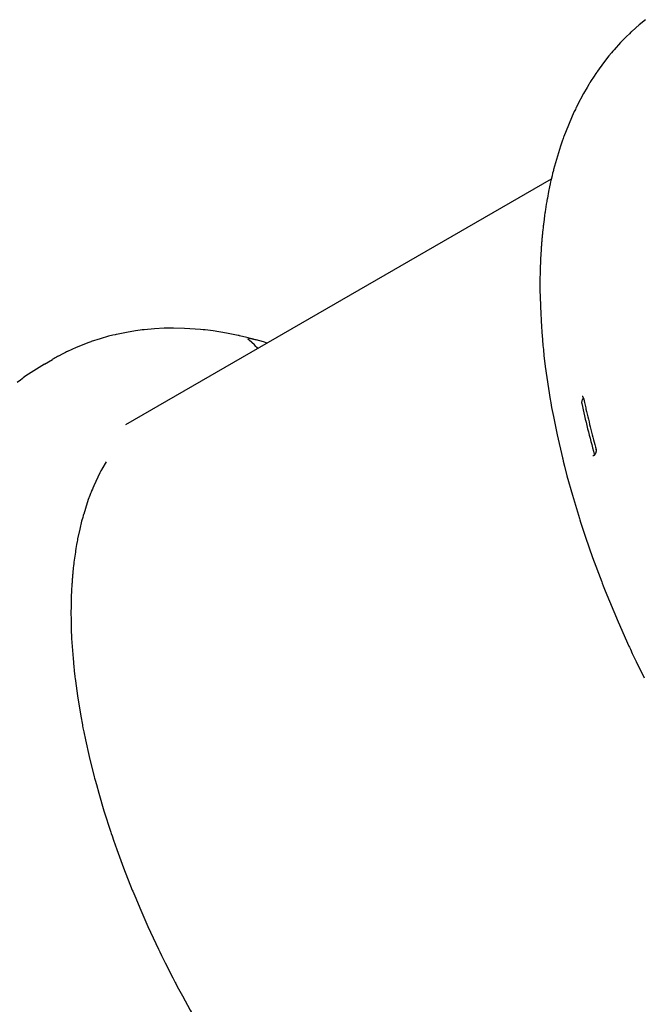
# Model space of a CAD drawing. Units: millimetres. Extents: x -8378 to 11260, y -18024 to 1763.
# Drawn here: x -4256 to -3796, y -12123 to -11394 of the extents above; entities that cross this region are included whole.
import ezdxf

# ---------------------------------------------------------------- set-up
doc = ezdxf.new("R2010")
doc.units = ezdxf.units.MM
doc.linetypes.add('K5LT_BASIC', pattern=[0])
doc.layers.add('Системный слой', color=7, linetype='Continuous')

# ---------------------------------------------------------------- blocks, each defined once
blk = doc.blocks.new('U4940')
at = {"layer": 'Системный слой', "linetype": 'K5LT_BASIC'}
for p, q in [((-4177.51, -11625.62), (-4184.74, -11627.1)), ((-4170.79, -11624.51), (-4177.51, -11625.62)), ((-4167.41, -11624.05), (-4170.79, -11624.51)), ((-4165.72, -11623.84), (-4167.41, -11624.05)), ((-4164.87, -11623.74), (-4165.72, -11623.84)), ((-4164.45, -11623.7), (-4164.87, -11623.74)), ((-4156.67, -11623), (-4164.45, -11623.7)), ((-4149.44, -11622.63), (-4156.67, -11623)), ((-4145.81, -11622.54), (-4149.44, -11622.63)), ((-4143.99, -11622.53), (-4145.81, -11622.54)), ((-4143.08, -11622.52), (-4143.99, -11622.53)), ((-4142.62, -11622.52), (-4143.08, -11622.52)), ((-4134.49, -11622.69), (-4142.62, -11622.52)), ((-4126.65, -11623.15), (-4134.49, -11622.69)), ((-4122.72, -11623.49), (-4126.65, -11623.15)), ((-4120.76, -11623.69), (-4122.72, -11623.49)), ((-4119.77, -11623.79), (-4120.76, -11623.69)), ((-4119.28, -11623.84), (-4119.77, -11623.79)), ((-4113.35, -11624.58), (-4119.28, -11623.84)), ((-4103.43, -11626.15), (-4113.35, -11624.58)), ((-4098.46, -11627.1), (-4103.43, -11626.15)), ((-4206.1, -11633.4), (-4209, -11634.5)), ((-4204.64, -11632.87), (-4206.1, -11633.4)), ((-4203.91, -11632.61), (-4204.64, -11632.87)), ((-4203.54, -11632.49), (-4203.91, -11632.61)), ((-4196.83, -11630.3), (-4203.54, -11632.49)), ((-4190.62, -11628.54), (-4196.83, -11630.3)), ((-4187.49, -11627.75), (-4190.62, -11628.54)), ((-4185.92, -11627.37), (-4187.49, -11627.75)), ((-4185.13, -11627.19), (-4185.92, -11627.37)), ((-4184.74, -11627.1), (-4185.13, -11627.19)), ((-4095.97, -11627.61), (-4098.46, -11627.1)), ((-4094.73, -11627.88), (-4095.97, -11627.61)), ((-4094.11, -11628.01), (-4094.73, -11627.88)), ((-4093.8, -11628.08), (-4094.11, -11628.01)), ((-4088.29, -11629.39), (-4093.8, -11628.08)), ((-4078.69, -11631.97), (-4081.43, -11631.21)), ((-4075.95, -11632.73), (-4078.69, -11631.97)), ((-4073.21, -11633.49), (-4075.95, -11632.73)), ((-4222.68, -11640.52), (-4224.6, -11641.48)), ((-4221.71, -11640.04), (-4222.68, -11640.52)), ((-4221.23, -11639.81), (-4221.71, -11640.04)), ((-4220.99, -11639.69), (-4221.23, -11639.81)), ((-4214.74, -11636.85), (-4220.99, -11639.69)), ((-4209, -11634.5), (-4214.74, -11636.85)), ((-4232.11, -11645.56), (-4232.13, -11645.57)), ((-4232.1, -11645.56), (-4232.11, -11645.56)), ((-4231.84, -11645.41), (-4232.1, -11645.56)), ((-4231.52, -11645.22), (-4231.84, -11645.41)), ((-4231.36, -11645.13), (-4231.52, -11645.22)), ((-4231.28, -11645.09), (-4231.36, -11645.13)), ((-4231.24, -11645.06), (-4231.28, -11645.09)), ((-4231.22, -11645.05), (-4231.24, -11645.06)), ((-4230.88, -11644.86), (-4231.22, -11645.05)), ((-4230.59, -11644.7), (-4230.88, -11644.86)), ((-4230.44, -11644.61), (-4230.59, -11644.7)), ((-4230.37, -11644.57), (-4230.44, -11644.61)), ((-4230.33, -11644.55), (-4230.37, -11644.57)), ((-4229.22, -11643.93), (-4230.33, -11644.55)), ((-4228.45, -11643.51), (-4229.22, -11643.93)), ((-4228.07, -11643.31), (-4228.45, -11643.51)), ((-4227.88, -11643.2), (-4228.07, -11643.31)), ((-4227.78, -11643.15), (-4227.88, -11643.2)), ((-4224.6, -11641.48), (-4227.78, -11643.15))]:
    blk.add_line(p, q, dxfattribs=at)
blk = doc.blocks.new('U4941')
at = {"layer": 'Системный слой', "linetype": 'K5LT_BASIC'}
for p, q in [((-4087.34, -11630.74), (-4087.36, -11630.72)), ((-4087.36, -11630.72), (-4087.36, -11630.72)), ((-4087.36, -11630.72), (-4087.36, -11630.72)), ((-4087.36, -11630.72), (-4087.36, -11630.72)), ((-4087.36, -11630.72), (-4087.35, -11630.72)), ((-4087.35, -11630.72), (-4087.35, -11630.73)), ((-4087.35, -11630.73), (-4087.32, -11630.76)), ((-4087.32, -11630.75), (-4087.34, -11630.74)), ((-4087.31, -11630.77), (-4087.32, -11630.75)), ((-4087.32, -11630.76), (-4087.24, -11630.85)), ((-4087.29, -11630.78), (-4087.31, -11630.77)), ((-4087.28, -11630.79), (-4087.29, -11630.78)), ((-4087.27, -11630.8), (-4087.28, -11630.79)), ((-4087.26, -11630.81), (-4087.27, -11630.8)), ((-4087.22, -11630.84), (-4087.26, -11630.81)), ((-4087.24, -11630.85), (-4087.24, -11630.85)), ((-4087.24, -11630.85), (-4087.23, -11630.86)), ((-4087.23, -11630.86), (-4087.22, -11630.87)), ((-4087.19, -11630.88), (-4087.22, -11630.84)), ((-4087.22, -11630.87), (-4087.21, -11630.88)), ((-4087.21, -11630.88), (-4087.21, -11630.89)), ((-4087.21, -11630.89), (-4087.21, -11630.89)), ((-4087.21, -11630.89), (-4087.2, -11630.89)), ((-4087.2, -11630.89), (-4087.2, -11630.89)), ((-4087.2, -11630.89), (-4087.2, -11630.89)), ((-4087.2, -11630.89), (-4087.2, -11630.9)), ((-4087.2, -11630.9), (-4087.19, -11630.9)), ((-4087.15, -11630.91), (-4087.19, -11630.88)), ((-4087.19, -11630.9), (-4087.19, -11630.91)), ((-4087.19, -11630.91), (-4087.18, -11630.92)), ((-4087.18, -11630.92), (-4087.17, -11630.93)), ((-4087.13, -11630.93), (-4087.15, -11630.91)), ((-4087.12, -11630.94), (-4087.13, -11630.93)), ((-4087.11, -11630.94), (-4087.12, -11630.94)), ((-4086.97, -11631.07), (-4087.11, -11630.94)), ((-4087.11, -11630.94), (-4087.11, -11630.94)), ((-4086.62, -11631.37), (-4086.97, -11631.07)), ((-4084.68, -11633.11), (-4086.62, -11631.37)), ((-4082.77, -11634.93), (-4084.68, -11633.11)), ((-4081.69, -11636), (-4082.77, -11634.93)), ((-4081.12, -11636.57), (-4081.69, -11636)), ((-4080.83, -11636.86), (-4081.12, -11636.57)), ((-4080.69, -11637.01), (-4080.83, -11636.86)), ((-4080.62, -11637.08), (-4080.69, -11637.01)), ((-4080.55, -11637.16), (-4080.62, -11637.08)), ((-4080.5, -11637.21), (-4080.55, -11637.16)), ((-4080.47, -11637.24), (-4080.5, -11637.21)), ((-4080.44, -11637.26), (-4080.47, -11637.24)), ((-4080.41, -11637.29), (-4080.44, -11637.26)), ((-4080.39, -11637.32), (-4080.41, -11637.29)), ((-4080.37, -11637.33), (-4080.39, -11637.32)), ((-4080.37, -11637.34), (-4080.37, -11637.33)), ((-4080.36, -11637.35), (-4080.37, -11637.34)), ((-4080.34, -11637.36), (-4080.36, -11637.35)), ((-4080.33, -11637.38), (-4080.34, -11637.36)), ((-4080.32, -11637.38), (-4080.33, -11637.38)), ((-4080.31, -11637.4), (-4080.32, -11637.38)), ((-4080.3, -11637.41), (-4080.31, -11637.4)), ((-4080.28, -11637.43), (-4080.3, -11637.41)), ((-4080.25, -11637.46), (-4080.28, -11637.43)), ((-4080.19, -11637.52), (-4080.25, -11637.46))]:
    blk.add_line(p, q, dxfattribs=at)
blk = doc.blocks.new('U4943')
at = {"layer": 'Системный слой', "linetype": 'K5LT_BASIC'}
for p, q in [((-4196.32, -11728.15), (-4197.12, -11729.66)), ((-4195.92, -11727.4), (-4196.32, -11728.15)), ((-4195.71, -11727.03), (-4195.92, -11727.4)), ((-4195.61, -11726.84), (-4195.71, -11727.03)), ((-4192.4, -11721.32), (-4195.61, -11726.84)), ((-4198.67, -11732.73), (-4201.61, -11739.09)), ((-4197.12, -11729.66), (-4198.67, -11732.73)), ((-4203.24, -11742.96), (-4203.41, -11743.38)), ((-4202.66, -11741.55), (-4203.24, -11742.96)), ((-4202.37, -11740.85), (-4202.66, -11741.55)), ((-4202.22, -11740.5), (-4202.37, -11740.85)), ((-4202.15, -11740.33), (-4202.22, -11740.5)), ((-4201.61, -11739.09), (-4202.15, -11740.33)), ((-4205.68, -11749.38), (-4207.84, -11755.81)), ((-4204.53, -11746.26), (-4205.68, -11749.38)), ((-4203.94, -11744.72), (-4204.53, -11746.26)), ((-4203.63, -11743.95), (-4203.94, -11744.72)), ((-4203.48, -11743.57), (-4203.63, -11743.95)), ((-4203.41, -11743.38), (-4203.48, -11743.57)), ((-4207.84, -11755.81), (-4209.11, -11760)), ((-4209.82, -11762.5), (-4210.6, -11765.39)), ((-4209.42, -11761.07), (-4209.82, -11762.5)), ((-4209.21, -11760.35), (-4209.42, -11761.07)), ((-4209.11, -11760), (-4209.21, -11760.35)), ((-4212.04, -11771.29), (-4213.57, -11778.48)), ((-4210.6, -11765.39), (-4212.04, -11771.29)), ((-4213.72, -11779.28), (-4213.93, -11780.35)), ((-4213.62, -11778.74), (-4213.72, -11779.28)), ((-4213.57, -11778.48), (-4213.62, -11778.74)), ((-4214.94, -11786.15), (-4215.05, -11786.85)), ((-4214.88, -11785.8), (-4214.94, -11786.15)), ((-4214.85, -11785.62), (-4214.88, -11785.8)), ((-4214.32, -11782.5), (-4214.85, -11785.62)), ((-4213.93, -11780.35), (-4214.32, -11782.5)), ((-4215.69, -11791.1), (-4216.3, -11795.74)), ((-4215.27, -11788.26), (-4215.69, -11791.1)), ((-4215.05, -11786.85), (-4215.27, -11788.26)), ((-4216.91, -11801.1), (-4217.03, -11802.31)), ((-4216.85, -11800.49), (-4216.91, -11801.1)), ((-4216.81, -11800.19), (-4216.85, -11800.49)), ((-4216.8, -11800.04), (-4216.81, -11800.19)), ((-4216.79, -11799.96), (-4216.8, -11800.04)), ((-4216.57, -11797.98), (-4216.79, -11799.96)), ((-4216.43, -11796.78), (-4216.57, -11797.98)), ((-4216.36, -11796.19), (-4216.43, -11796.78)), ((-4216.32, -11795.89), (-4216.36, -11796.19)), ((-4216.3, -11795.74), (-4216.32, -11795.89)), ((-4217.55, -11808.16), (-4217.62, -11809.08)), ((-4217.51, -11807.7), (-4217.55, -11808.16)), ((-4217.5, -11807.47), (-4217.51, -11807.7)), ((-4217.49, -11807.35), (-4217.5, -11807.47)), ((-4217.48, -11807.29), (-4217.49, -11807.35)), ((-4217.41, -11806.47), (-4217.48, -11807.22)), ((-4217.48, -11807.22), (-4217.48, -11807.29)), ((-4217.38, -11806.1), (-4217.41, -11806.47)), ((-4217.37, -11805.92), (-4217.38, -11806.1)), ((-4217.36, -11805.82), (-4217.37, -11805.92)), ((-4217.35, -11805.76), (-4217.36, -11805.82)), ((-4217.34, -11805.61), (-4217.35, -11805.76)), ((-4217.31, -11805.28), (-4217.34, -11805.61)), ((-4217.3, -11805.12), (-4217.31, -11805.28)), ((-4217.29, -11805.04), (-4217.3, -11805.12)), ((-4217.28, -11804.97), (-4217.29, -11805.04)), ((-4217.27, -11804.79), (-4217.28, -11804.97)), ((-4217.25, -11804.62), (-4217.27, -11804.79)), ((-4217.24, -11804.54), (-4217.25, -11804.62)), ((-4217.23, -11804.38), (-4217.24, -11804.47)), ((-4217.24, -11804.47), (-4217.24, -11804.54)), ((-4217.2, -11804.04), (-4217.23, -11804.38)), ((-4217.18, -11803.87), (-4217.2, -11804.04)), ((-4217.17, -11803.78), (-4217.18, -11803.87)), ((-4217.13, -11803.35), (-4217.17, -11803.72)), ((-4217.17, -11803.72), (-4217.17, -11803.78)), ((-4217.11, -11803.13), (-4217.13, -11803.35)), ((-4217.1, -11803.02), (-4217.11, -11803.13)), ((-4217.03, -11802.31), (-4217.1, -11802.96)), ((-4217.1, -11802.96), (-4217.1, -11803.02)), ((-4217.89, -11812.99), (-4218.05, -11815.83)), ((-4217.8, -11811.58), (-4217.89, -11812.99)), ((-4217.75, -11810.88), (-4217.8, -11811.58)), ((-4217.73, -11810.52), (-4217.75, -11810.88)), ((-4217.71, -11810.35), (-4217.73, -11810.52)), ((-4217.62, -11809.08), (-4217.71, -11810.26)), ((-4217.71, -11810.26), (-4217.71, -11810.35)), ((-4218.25, -11820.08), (-4218.39, -11824.5)), ((-4218.15, -11817.88), (-4218.25, -11820.08)), ((-4218.1, -11816.79), (-4218.15, -11817.88)), ((-4218.07, -11816.24), (-4218.1, -11816.79)), ((-4218.06, -11815.97), (-4218.07, -11816.24)), ((-4218.05, -11815.83), (-4218.06, -11815.97)), ((-4218.48, -11828.92), (-4218.5, -11832.59)), ((-4218.45, -11827.1), (-4218.48, -11828.92)), ((-4218.43, -11826.19), (-4218.45, -11827.1)), ((-4218.42, -11825.73), (-4218.43, -11826.19)), ((-4218.39, -11824.5), (-4218.42, -11825.51)), ((-4218.42, -11825.51), (-4218.42, -11825.73)), ((-4218.5, -11832.59), (-4218.47, -11838.48)), ((-4218.47, -11838.48), (-4218.46, -11838.91)), ((-4218.46, -11838.91), (-4218.44, -11839.79)), ((-4218.44, -11839.79), (-4218.41, -11841.55)), ((-4218.41, -11841.55), (-4218.31, -11845.08)), ((-4218.31, -11845.08), (-4218.01, -11852.22)), ((-4218.01, -11852.22), (-4217, -11866.79)), ((-4217, -11866.79), (-4216.75, -11869.59)), ((-4216.75, -11869.59), (-4216.71, -11870.02)), ((-4216.71, -11870.02), (-4216.63, -11870.88)), ((-4216.63, -11870.88), (-4216.46, -11872.6)), ((-4216.46, -11872.6), (-4216.1, -11876.06)), ((-4216.1, -11876.06), (-4215.63, -11880.24)), ((-4215.63, -11880.24), (-4215.57, -11880.7)), ((-4215.57, -11880.7), (-4215.46, -11881.61)), ((-4215.46, -11881.61), (-4215.24, -11883.44)), ((-4215.24, -11883.44), (-4214.77, -11887.12)), ((-4214.77, -11887.12), (-4213.72, -11894.54)), ((-4213.72, -11894.54), (-4211.25, -11909.58)), ((-4211.25, -11909.58), (-4210.08, -11915.88)), ((-4210.08, -11915.88), (-4209.94, -11916.63)), ((-4209.94, -11916.63), (-4209.65, -11918.13)), ((-4209.65, -11918.13), (-4209.05, -11921.13)), ((-4209.05, -11921.13), (-4207.79, -11927.16)), ((-4207.79, -11927.16), (-4205.05, -11939.33)), ((-4205.05, -11939.33), (-4201.24, -11954.56)), ((-4201.24, -11954.56), (-4201.02, -11955.37)), ((-4201.02, -11955.37), (-4200.6, -11956.97)), ((-4200.6, -11956.97), (-4199.72, -11960.18)), ((-4199.72, -11960.18), (-4197.92, -11966.63)), ((-4197.92, -11966.63), (-4194.07, -11979.58)), ((-4194.07, -11979.58), (-4188.96, -11995.47)), ((-4188.96, -11995.47), (-4188.68, -11996.31)), ((-4188.68, -11996.31), (-4188.11, -11997.99)), ((-4188.11, -11997.99), (-4186.96, -12001.37)), ((-4186.96, -12001.37), (-4184.59, -12008.12)), ((-4184.59, -12008.12), (-4179.61, -12021.66)), ((-4179.61, -12021.66), (-4173.11, -12038.2)), ((-4173.11, -12038.2), (-4172.76, -12039.07)), ((-4172.76, -12039.07), (-4172.04, -12040.81)), ((-4172.04, -12040.81), (-4170.6, -12044.3)), ((-4170.6, -12044.3), (-4167.65, -12051.28)), ((-4167.65, -12051.28), (-4161.52, -12065.21)), ((-4161.52, -12065.21), (-4153.77, -12081.85)), ((-4153.77, -12081.85), (-4153.44, -12082.53)), ((-4153.44, -12082.53), (-4152.78, -12083.91)), ((-4152.78, -12083.91), (-4151.44, -12086.66)), ((-4151.44, -12086.66), (-4148.73, -12092.15)), ((-4148.73, -12092.15), (-4143.18, -12103.1)), ((-4143.18, -12103.1), (-4141.34, -12106.64)), ((-4141.34, -12106.64), (-4141, -12107.3)), ((-4141, -12107.3), (-4140.3, -12108.63)), ((-4140.3, -12108.63), (-4138.89, -12111.29)), ((-4138.89, -12111.29), (-4136.05, -12116.6)), ((-4136.05, -12116.6), (-4130.24, -12127.16)), ((-4130.24, -12127.16), (-4118.33, -12147.74)), ((-4118.33, -12147.74), (-4117.82, -12148.59)), ((-4117.82, -12148.59), (-4116.8, -12150.28)), ((-4116.8, -12150.28), (-4114.75, -12153.66)), ((-4114.75, -12153.66), (-4110.6, -12160.39)), ((-4110.6, -12160.39), (-4102.12, -12173.71)), ((-4102.12, -12173.71), (-4090.75, -12190.72)), ((-4090.75, -12190.72), (-4090.18, -12191.55)), ((-4090.18, -12191.55), (-4089.03, -12193.21)), ((-4089.03, -12193.21), (-4086.73, -12196.52)), ((-4086.73, -12196.52), (-4082.08, -12203.08)), ((-4082.08, -12203.08), (-4072.63, -12216.01)), ((-4072.63, -12216.01), (-4061.94, -12229.99)), ((-4061.94, -12229.99), (-4061.57, -12230.45)), ((-4061.57, -12230.45), (-4060.84, -12231.38)), ((-4060.84, -12231.38), (-4059.38, -12233.23)), ((-4059.38, -12233.23), (-4056.45, -12236.91)), ((-4056.45, -12236.91), (-4055.53, -12238.05)), ((-4055.53, -12238.05), (-4055.17, -12238.49)), ((-4055.17, -12238.49), (-4054.45, -12239.38)), ((-4054.45, -12239.38), (-4053.01, -12241.15)), ((-4053.01, -12241.15), (-4050.13, -12244.67)), ((-4050.13, -12244.67), (-4044.31, -12251.63)), ((-4044.31, -12251.63), (-4032.53, -12265.19)), ((-4032.53, -12265.19), (-4025.54, -12272.91)), ((-4025.54, -12272.91), (-4024.93, -12273.57)), ((-4024.93, -12273.57), (-4023.71, -12274.89)), ((-4023.71, -12274.89), (-4021.27, -12277.5)), ((-4021.27, -12277.5), (-4016.38, -12282.67)), ((-4016.38, -12282.67), (-4006.52, -12292.74)), ((-4006.52, -12292.74), (-3995.28, -12303.68)), ((-3995.28, -12303.68), (-3994.68, -12304.25)), ((-3994.68, -12304.25), (-3993.47, -12305.39)), ((-3993.47, -12305.39), (-3991.04, -12307.66)), ((-3991.04, -12307.66), (-3986.19, -12312.12)), ((-3986.19, -12312.12), (-3976.44, -12320.77)), ((-3976.44, -12320.77), (-3965.56, -12329.94)), ((-3965.56, -12329.94), (-3964.97, -12330.43)), ((-3964.97, -12330.43), (-3963.78, -12331.39)), ((-3963.78, -12331.39), (-3961.41, -12333.3)), ((-3961.41, -12333.3), (-3956.67, -12337.06)), ((-3956.67, -12337.06), (-3947.19, -12344.29)), ((-3947.19, -12344.29), (-3936.53, -12351.95)), ((-3936.53, -12351.95), (-3935.96, -12352.35)), ((-3935.96, -12352.35), (-3934.83, -12353.13)), ((-3934.83, -12353.13), (-3932.56, -12354.68)), ((-3932.56, -12354.68), (-3928.02, -12357.72)), ((-3928.02, -12357.72), (-3918.97, -12363.52)), ((-3918.97, -12363.52), (-3909.2, -12369.39)), ((-3909.2, -12369.39), (-3908.67, -12369.69)), ((-3908.67, -12369.69), (-3907.6, -12370.31)), ((-3907.6, -12370.31), (-3905.47, -12371.51)), ((-3905.47, -12371.51), (-3901.23, -12373.86)), ((-3901.23, -12373.86), (-3892.79, -12378.29)), ((-3892.79, -12378.29), (-3883.68, -12382.7)), ((-3883.68, -12382.7), (-3883.21, -12382.92)), ((-3883.21, -12382.92), (-3882.28, -12383.34)), ((-3882.28, -12383.34), (-3880.43, -12384.18)), ((-3880.43, -12384.18), (-3876.73, -12385.81)), ((-3876.73, -12385.81), (-3869.38, -12388.84)), ((-3869.38, -12388.84), (-3863.13, -12391.22))]:
    blk.add_line(p, q, dxfattribs=at)
blk = doc.blocks.new('U4945')
at = {"layer": 'Системный слой', "linetype": 'K5LT_BASIC'}
for p, q in [((-4238.13, -11649.04), (-4251.82, -11657.86)), ((-4255.93, -11660.9), (-4258.31, -11662.75)), ((-4254.73, -11659.99), (-4255.93, -11660.9)), ((-4254.13, -11659.54), (-4254.73, -11659.99)), ((-4253.82, -11659.32), (-4254.13, -11659.54)), ((-4251.82, -11657.86), (-4253.82, -11659.32))]:
    blk.add_line(p, q, dxfattribs=at)
blk = doc.blocks.new('U6380')
at = {"layer": 'Системный слой', "linetype": 'K5LT_BASIC'}
for p, q in [((-3840.57, -11676.84), (-3840.6, -11677.18)), ((-3840.6, -11677.18), (-3840.6, -11677.19)), ((-3840.6, -11677.19), (-3840.6, -11677.23)), ((-3840.6, -11677.23), (-3840.6, -11677.29)), ((-3840.6, -11677.29), (-3840.6, -11677.43)), ((-3840.51, -11676.49), (-3840.57, -11676.84)), ((-3840.47, -11676.32), (-3840.51, -11676.49)), ((-3840.44, -11676.23), (-3840.47, -11676.32)), ((-3840.43, -11676.19), (-3840.44, -11676.23)), ((-3840.42, -11676.17), (-3840.43, -11676.19)), ((-3840.29, -11675.78), (-3840.42, -11676.17)), ((-3840.14, -11675.44), (-3840.29, -11675.78)), ((-3840.05, -11675.27), (-3840.14, -11675.44)), ((-3840.01, -11675.19), (-3840.05, -11675.27)), ((-3839.98, -11675.16), (-3840.01, -11675.19)), ((-3839.97, -11675.14), (-3839.98, -11675.16)), ((-3839.78, -11674.85), (-3839.97, -11675.14)), ((-3839.53, -11674.56), (-3839.78, -11674.85)), ((-3839.4, -11674.43), (-3839.53, -11674.56)), ((-3839.33, -11674.37), (-3839.4, -11674.43)), ((-3839.3, -11674.34), (-3839.33, -11674.37)), ((-3839.28, -11674.33), (-3839.3, -11674.34)), ((-3839.27, -11674.32), (-3839.28, -11674.33)), ((-3839.2, -11674.26), (-3839.27, -11674.32)), ((-3840.6, -11677.43), (-3840.59, -11677.69)), ((-3840.59, -11677.69), (-3840.58, -11677.79)), ((-3840.58, -11677.79), (-3840.58, -11677.79)), ((-3840.58, -11677.79), (-3840.58, -11677.81)), ((-3840.58, -11677.81), (-3840.58, -11677.84)), ((-3840.58, -11677.84), (-3840.57, -11677.91)), ((-3840.57, -11677.91), (-3840.55, -11678)), ((-3840.55, -11678), (-3840.55, -11678.01)), ((-3840.55, -11678.01), (-3840.55, -11678.02)), ((-3840.55, -11678.02), (-3840.55, -11678.03)), ((-3840.55, -11678.03), (-3840.54, -11678.06)), ((-3840.54, -11678.06), (-3840.53, -11678.12)), ((-3840.53, -11678.12), (-3840.53, -11678.13)), ((-3840.53, -11678.13), (-3840.53, -11678.13)), ((-3840.53, -11678.13), (-3840.53, -11678.13)), ((-3840.53, -11678.13), (-3840.53, -11678.14)), ((-3840.53, -11678.14), (-3840.53, -11678.16)), ((-3840.53, -11678.16), (-3840.52, -11678.16))]:
    blk.add_line(p, q, dxfattribs=at)
blk = doc.blocks.new('U6381')
at = {"layer": 'Системный слой', "linetype": 'K5LT_BASIC'}
for p, q in [((-3797.96, -11398.1), (-3803.3, -11402.84)), ((-3793.31, -11394.28), (-3797.96, -11398.1)), ((-3807.44, -11406.81), (-3811.72, -11411.19)), ((-3805.25, -11404.67), (-3807.44, -11406.81)), ((-3804.14, -11403.62), (-3805.25, -11404.67)), ((-3803.58, -11403.1), (-3804.14, -11403.62)), ((-3803.3, -11402.84), (-3803.58, -11403.1)), ((-3811.72, -11411.19), (-3816.62, -11416.61)), ((-3820.42, -11421.14), (-3824.32, -11426.1)), ((-3818.41, -11418.71), (-3820.42, -11421.14)), ((-3817.39, -11417.51), (-3818.41, -11418.71)), ((-3816.88, -11416.91), (-3817.39, -11417.51)), ((-3816.62, -11416.61), (-3816.88, -11416.91)), ((-3824.32, -11426.1), (-3828.8, -11432.27)), ((-3831.32, -11435.99), (-3833.92, -11440.02)), ((-3829.98, -11434), (-3831.32, -11435.99)), ((-3829.31, -11433.01), (-3829.98, -11434)), ((-3828.97, -11432.52), (-3829.31, -11433.01)), ((-3828.8, -11432.27), (-3828.97, -11432.52)), ((-3835.32, -11442.29), (-3836.62, -11444.45)), ((-3834.66, -11441.21), (-3835.32, -11442.29)), ((-3834.33, -11440.68), (-3834.66, -11441.21)), ((-3834.16, -11440.41), (-3834.33, -11440.68)), ((-3833.92, -11440.02), (-3834.16, -11440.41)), ((-3839.14, -11448.84), (-3843.89, -11457.83)), ((-3836.62, -11444.45), (-3839.14, -11448.84)), ((-3843.89, -11457.83), (-3844.66, -11459.41)), ((-3847.54, -11465.56), (-3850.42, -11472.25)), ((-3846.03, -11462.26), (-3847.54, -11465.56)), ((-3845.25, -11460.63), (-3846.03, -11462.26)), ((-3844.86, -11459.81), (-3845.25, -11460.63)), ((-3844.66, -11459.41), (-3844.86, -11459.81)), ((-3850.42, -11472.25), (-3853.76, -11480.82)), ((-3856.19, -11487.75), (-3858.57, -11495.27)), ((-3854.92, -11484.04), (-3856.19, -11487.75)), ((-3854.26, -11482.2), (-3854.92, -11484.04)), ((-3853.93, -11481.28), (-3854.26, -11482.2)), ((-3853.76, -11480.82), (-3853.93, -11481.28)), ((-3858.57, -11495.27), (-3861.3, -11505.03)), ((-3862.48, -11509.69), (-3863.11, -11512.41)), ((-3862.04, -11507.89), (-3862.48, -11509.69)), ((-3861.74, -11506.7), (-3862.04, -11507.89)), ((-3861.53, -11505.91), (-3861.74, -11506.7)), ((-3861.39, -11505.38), (-3861.53, -11505.91)), ((-3861.3, -11505.03), (-3861.39, -11505.38)), ((-3863.85, -11515.8), (-3864.32, -11517.99)), ((-3863.53, -11514.34), (-3863.85, -11515.8)), ((-3863.32, -11513.36), (-3863.53, -11514.34)), ((-3863.18, -11512.72), (-3863.32, -11513.36)), ((-3863.11, -11512.41), (-3863.18, -11512.72)), ((-3865, -11521.29), (-3865.96, -11526.27)), ((-3864.32, -11517.99), (-3865, -11521.29)), ((-3866.74, -11530.72), (-3867.37, -11534.64)), ((-3866.41, -11528.77), (-3866.74, -11530.72)), ((-3866.24, -11527.8), (-3866.41, -11528.77)), ((-3866.15, -11527.31), (-3866.24, -11527.8)), ((-3866.11, -11527.07), (-3866.15, -11527.31)), ((-3865.96, -11526.27), (-3866.11, -11527.07)), ((-3868, -11538.95), (-3868.41, -11542.01)), ((-3867.78, -11537.42), (-3868, -11538.95)), ((-3867.67, -11536.66), (-3867.78, -11537.42)), ((-3867.61, -11536.28), (-3867.67, -11536.66)), ((-3867.59, -11536.09), (-3867.61, -11536.28)), ((-3867.37, -11534.64), (-3867.59, -11536.09)), ((-3868.92, -11546.12), (-3868.99, -11546.71)), ((-3868.89, -11545.83), (-3868.92, -11546.12)), ((-3868.87, -11545.68), (-3868.89, -11545.83)), ((-3868.41, -11542.01), (-3868.87, -11545.68)), ((-3869.67, -11553.02), (-3869.73, -11553.65)), ((-3869.53, -11551.64), (-3869.67, -11553.02)), ((-3869.46, -11550.95), (-3869.53, -11551.64)), ((-3869.42, -11550.61), (-3869.46, -11550.95)), ((-3869.41, -11550.44), (-3869.42, -11550.61)), ((-3869.4, -11550.35), (-3869.41, -11550.44)), ((-3869.39, -11550.26), (-3869.4, -11550.35)), ((-3869.13, -11547.89), (-3869.39, -11550.26)), ((-3868.99, -11546.71), (-3869.13, -11547.89)), ((-3870.33, -11560.61), (-3870.41, -11561.64)), ((-3870.24, -11559.48), (-3870.33, -11560.61)), ((-3870.2, -11558.91), (-3870.24, -11559.48)), ((-3870.17, -11558.63), (-3870.2, -11558.91)), ((-3870.16, -11558.49), (-3870.17, -11558.63)), ((-3870.15, -11558.4), (-3870.16, -11558.49)), ((-3870.13, -11558.09), (-3870.15, -11558.4)), ((-3870.07, -11557.39), (-3870.13, -11558.09)), ((-3870.04, -11557.04), (-3870.07, -11557.39)), ((-3870.02, -11556.87), (-3870.04, -11557.04)), ((-3870.01, -11556.69), (-3870.02, -11556.78)), ((-3870.02, -11556.78), (-3870.02, -11556.87)), ((-3869.97, -11556.27), (-3870.01, -11556.69)), ((-3869.95, -11556.06), (-3869.97, -11556.27)), ((-3869.94, -11555.95), (-3869.95, -11556.06)), ((-3869.93, -11555.86), (-3869.94, -11555.95)), ((-3869.92, -11555.73), (-3869.93, -11555.86)), ((-3869.9, -11555.51), (-3869.92, -11555.73)), ((-3869.89, -11555.41), (-3869.9, -11555.51)), ((-3869.85, -11554.9), (-3869.89, -11555.32)), ((-3869.89, -11555.32), (-3869.89, -11555.41)), ((-3869.83, -11554.68), (-3869.85, -11554.9)), ((-3869.82, -11554.58), (-3869.83, -11554.68)), ((-3869.81, -11554.49), (-3869.82, -11554.58)), ((-3869.78, -11554.14), (-3869.81, -11554.49)), ((-3869.75, -11553.87), (-3869.78, -11554.14)), ((-3869.74, -11553.74), (-3869.75, -11553.87)), ((-3869.73, -11553.65), (-3869.74, -11553.74)), ((-3870.81, -11567.87), (-3870.83, -11568.21)), ((-3870.8, -11567.7), (-3870.81, -11567.87)), ((-3870.61, -11564.62), (-3870.8, -11567.7)), ((-3870.51, -11563.08), (-3870.61, -11564.62)), ((-3870.46, -11562.31), (-3870.51, -11563.08)), ((-3870.43, -11561.93), (-3870.46, -11562.31)), ((-3870.41, -11561.74), (-3870.43, -11561.93)), ((-3870.41, -11561.64), (-3870.41, -11561.74)), ((-3871.07, -11572.9), (-3871.26, -11578.08)), ((-3870.94, -11570.21), (-3871.07, -11572.9)), ((-3870.87, -11568.87), (-3870.94, -11570.21)), ((-3870.83, -11568.21), (-3870.87, -11568.87)), ((-3871.36, -11581.74), (-3871.42, -11585.65)), ((-3871.31, -11579.79), (-3871.36, -11581.74)), ((-3871.28, -11578.81), (-3871.31, -11579.79)), ((-3871.27, -11578.33), (-3871.28, -11578.81)), ((-3871.26, -11578.08), (-3871.27, -11578.33)), ((-3871.42, -11585.65), (-3871.45, -11591.87)), ((-3871.45, -11591.87), (-3871.45, -11592.34)), ((-3871.45, -11592.34), (-3871.44, -11593.27)), ((-3871.44, -11593.27), (-3871.43, -11595.13)), ((-3871.43, -11595.13), (-3871.37, -11598.88)), ((-3871.37, -11598.88), (-3871.16, -11606.41)), ((-3871.16, -11606.41), (-3870.36, -11621.67)), ((-3870.36, -11621.67), (-3870.15, -11624.65)), ((-3870.15, -11624.65), (-3870.11, -11625.09)), ((-3870.11, -11625.09), (-3870.05, -11625.97)), ((-3870.05, -11625.97), (-3869.9, -11627.74)), ((-3869.9, -11627.74), (-3869.6, -11631.29)), ((-3869.6, -11631.29), (-3869.25, -11635.13)), ((-3869.25, -11635.13), (-3869.2, -11635.63)), ((-3869.2, -11635.63), (-3869.1, -11636.63)), ((-3869.1, -11636.63), (-3868.9, -11638.65)), ((-3868.9, -11638.65), (-3868.46, -11642.68)), ((-3868.46, -11642.68), (-3867.5, -11650.8)), ((-3867.5, -11650.8), (-3865.17, -11667.18)), ((-3865.17, -11667.18), (-3863.83, -11675.34)), ((-3863.83, -11675.34), (-3863.68, -11676.18)), ((-3863.68, -11676.18), (-3863.39, -11677.86)), ((-3863.39, -11677.86), (-3862.79, -11681.22)), ((-3862.79, -11681.22), (-3861.52, -11687.95)), ((-3861.52, -11687.95), (-3858.74, -11701.51)), ((-3858.74, -11701.51), (-3854.85, -11718.35)), ((-3854.85, -11718.35), (-3854.63, -11719.24)), ((-3854.63, -11719.24), (-3854.19, -11721.01)), ((-3854.19, -11721.01), (-3853.3, -11724.56)), ((-3853.3, -11724.56), (-3851.44, -11731.67)), ((-3851.44, -11731.67), (-3847.48, -11745.96)), ((-3847.48, -11745.96), (-3842.22, -11763.36)), ((-3842.22, -11763.36), (-3841.92, -11764.29)), ((-3841.92, -11764.29), (-3841.33, -11766.14)), ((-3841.33, -11766.14), (-3840.14, -11769.84)), ((-3840.14, -11769.84), (-3837.68, -11777.25)), ((-3837.68, -11777.25), (-3832.5, -11792.1)), ((-3832.5, -11792.1), (-3825.75, -11810.18)), ((-3825.75, -11810.18), (-3825.38, -11811.13)), ((-3825.38, -11811.13), (-3824.64, -11813.04)), ((-3824.64, -11813.04), (-3823.13, -11816.85)), ((-3823.13, -11816.85), (-3820.06, -11824.47)), ((-3820.06, -11824.47), (-3813.67, -11839.68)), ((-3813.67, -11839.68), (-3805.59, -11857.8)), ((-3805.59, -11857.8), (-3805.24, -11858.56)), ((-3805.24, -11858.56), (-3804.54, -11860.07)), ((-3804.54, -11860.07), (-3803.13, -11863.1)), ((-3803.13, -11863.1), (-3800.28, -11869.14)), ((-3800.28, -11869.14), (-3794.42, -11881.17))]:
    blk.add_line(p, q, dxfattribs=at)
blk = doc.blocks.new('U6382')
at = {"layer": 'Системный слой', "linetype": 'K5LT_BASIC'}
for p, q in [((-3831.21, -11715.79), (-3831.18, -11715.88)), ((-3831.18, -11715.88), (-3831.18, -11715.89)), ((-3831.18, -11715.89), (-3831.18, -11715.89)), ((-3831.18, -11715.89), (-3831.18, -11715.9)), ((-3831.18, -11715.9), (-3831.17, -11715.93)), ((-3831.17, -11715.93), (-3831.15, -11715.97)), ((-3831.15, -11715.97), (-3831.13, -11716.04)), ((-3831.13, -11716.04), (-3831.13, -11716.05)), ((-3831.13, -11716.05), (-3831.12, -11716.06)), ((-3831.12, -11716.06), (-3831.12, -11716.08)), ((-3831.12, -11716.08), (-3831.1, -11716.11)), ((-3831.1, -11716.11), (-3831.08, -11716.18)), ((-3831.08, -11716.18), (-3831.03, -11716.29))]:
    blk.add_line(p, q, dxfattribs=at)

msp = doc.modelspace()

# ---------------------------------------------------------------- linework, layer by layer
at = {"layer": 'Системный слой', "linetype": 'K5LT_BASIC'}
for p, q in [((-3863.06, -11512.16), (-4178.09, -11694.05)), ((-4088.31, -11629.35), (-4088.3, -11629.35)), ((-4238.13, -11649.04), (-4232.13, -11645.57)), ((-3840.09, -11673.02), (-3840.09, -11673.02)), ((-3832.3, -11716.67), (-3832.3, -11716.67))]:
    msp.add_line(p, q, dxfattribs=at)
for centre, major_axis, ratio, start_param, end_param in [((-3838.21, -11674.07), (-0.977, -0.213), 0.46631, 6.283183, 6.283185), ((-3540.38, -11799.29), (236.64, -409.88), 0.5, 4.14346, 4.234338), ((-3828.83, -11711.96), (-0.964, -0.267), 0.398363, 0, 0.000013)]:
    msp.add_ellipse(centre, major_axis=major_axis, ratio=ratio, start_param=start_param, end_param=end_param, dxfattribs=at)
for points, knots in [([(-4088.3, -11629.35), (-4088.23, -11629.37), (-4088.14, -11629.39), (-4087.89, -11629.46), (-4087.7, -11629.5), (-4087.1, -11629.65), (-4086.65, -11629.77), (-4085.61, -11630.03), (-4085.04, -11630.18), (-4083.82, -11630.49), (-4083.18, -11630.66), (-4082.13, -11630.94), (-4081.75, -11631.04), (-4081.36, -11631.14)], [0.58207976, 0.58207976, 0.58207976, 0.58207976, 0.5859375, 0.5859375, 0.59375, 0.59375, 0.609375, 0.609375, 0.625, 0.625, 0.640625, 0.640625, 0.64926367, 0.64926367, 0.64926367, 0.64926367]), ([(-4088.3, -11629.35), (-4088.3, -11629.36), (-4088.3, -11629.36), (-4088.3, -11629.36), (-4088.29, -11629.36), (-4088.29, -11629.36), (-4088.28, -11629.36), (-4088.28, -11629.36), (-4088.28, -11629.36), (-4088.26, -11629.36), (-4088.25, -11629.37), (-4088.23, -11629.37), (-4088.21, -11629.38), (-4088.15, -11629.39), (-4088.11, -11629.4), (-4088.06, -11629.42), (-4088.04, -11629.42), (-4087.93, -11629.45), (-4087.85, -11629.47), (-4087.64, -11629.52), (-4087.53, -11629.55), (-4087.34, -11629.59), (-4087.27, -11629.61), (-4087.14, -11629.64), (-4087.08, -11629.66), (-4087.01, -11629.68), (-4086.99, -11629.68), (-4086.95, -11629.69), (-4086.93, -11629.7), (-4086.89, -11629.71), (-4086.89, -11629.71), (-4086.87, -11629.71), (-4086.87, -11629.71), (-4086.85, -11629.72), (-4086.83, -11629.72), (-4086.81, -11629.73), (-4086.8, -11629.73), (-4086.77, -11629.74), (-4086.75, -11629.74), (-4086.72, -11629.75), (-4086.71, -11629.75), (-4086.67, -11629.76), (-4086.64, -11629.77), (-4086.57, -11629.79), (-4086.53, -11629.8), (-4086.44, -11629.82), (-4086.4, -11629.83), (-4086.31, -11629.85), (-4086.26, -11629.87), (-4086.17, -11629.89), (-4086.13, -11629.9), (-4086.03, -11629.92), (-4085.98, -11629.94), (-4085.88, -11629.96), (-4085.83, -11629.98), (-4085.7, -11630.01), (-4085.61, -11630.03), (-4085.45, -11630.07), (-4085.36, -11630.1), (-4085.19, -11630.14), (-4085.1, -11630.16), (-4084.81, -11630.23), (-4084.61, -11630.29), (-4084.2, -11630.39), (-4083.99, -11630.45), (-4083.56, -11630.56), (-4083.34, -11630.62), (-4082.61, -11630.81), (-4082.08, -11630.95), (-4081.49, -11631.11), (-4081.43, -11631.13), (-4081.37, -11631.14)], [0.028993, 0.028993, 0.028993, 0.028993, 0.057321, 0.057321, 0.110387, 0.110387, 0.173923, 0.173923, 0.216521, 0.216521, 0.428789, 0.428789, 0.802249, 0.802249, 1.549171, 1.549171, 1.897099, 1.897099, 3.534575, 3.534575, 5.540367, 5.540367, 6.680185, 6.680185, 7.648045, 7.648045, 7.868548, 7.868548, 8.264666, 8.264666, 8.363695, 8.363695, 8.462725, 8.462725, 8.66398, 8.66398, 8.820513, 8.820513, 9.13358, 9.13358, 9.274089, 9.274089, 9.682962, 9.682962, 10.317903, 10.317903, 10.939241, 10.939241, 11.560578, 11.560578, 12.181916, 12.181916, 12.863334, 12.863334, 13.544752, 13.544752, 14.613939, 14.613939, 15.683127, 15.683127, 16.752314, 16.752314, 19.14827, 19.14827, 21.544227, 21.544227, 23.940183, 23.940183, 29.376082, 29.376082, 30, 30, 30, 30]), ([(-3839.19, -11674.29), (-3839.19, -11674.28), (-3839.19, -11674.27), (-3839.21, -11674.19), (-3839.23, -11674.12), (-3839.26, -11674.04), (-3839.26, -11674.02), (-3839.27, -11673.98), (-3839.28, -11673.96), (-3839.29, -11673.93), (-3839.3, -11673.92), (-3839.3, -11673.9), (-3839.31, -11673.89), (-3839.31, -11673.88), (-3839.32, -11673.87), (-3839.32, -11673.85), (-3839.33, -11673.84), (-3839.35, -11673.79), (-3839.36, -11673.77), (-3839.4, -11673.69), (-3839.43, -11673.64), (-3839.48, -11673.55), (-3839.51, -11673.5), (-3839.57, -11673.42), (-3839.6, -11673.38), (-3839.66, -11673.32), (-3839.68, -11673.29), (-3839.74, -11673.23), (-3839.77, -11673.21), (-3839.83, -11673.16), (-3839.86, -11673.14), (-3839.92, -11673.1), (-3839.95, -11673.08), (-3840.01, -11673.05), (-3840.04, -11673.04), (-3840.07, -11673.03), (-3840.08, -11673.02), (-3840.09, -11673.02)], [0, 0, 0, 0, 0.198647, 0.198647, 2.129361, 2.129361, 2.569883, 2.569883, 3.27192, 3.27192, 3.530838, 3.530838, 3.789756, 3.789756, 4.018207, 4.018207, 4.47511, 4.47511, 5.373683, 5.373683, 7.140366, 7.140366, 8.926601, 8.926601, 10.661704, 10.661704, 12.269599, 12.269599, 13.881688, 13.881688, 15.461147, 15.461147, 17.031622, 17.031622, 18.553396, 18.553396, 19, 19, 19, 19]), ([(-3839.19, -11674.29), (-3839.19, -11674.29), (-3839.19, -11674.3), (-3839.18, -11674.32), (-3839.18, -11674.33), (-3839.17, -11674.37), (-3839.17, -11674.39), (-3839.15, -11674.46), (-3839.14, -11674.51), (-3839.11, -11674.64), (-3839.09, -11674.73), (-3839.04, -11674.99), (-3839, -11675.17), (-3838.88, -11675.69), (-3838.81, -11676.03), (-3838.58, -11677.05), (-3838.43, -11677.72), (-3837.98, -11679.72), (-3837.68, -11681.04), (-3836.8, -11684.88), (-3836.2, -11687.4), (-3834.98, -11692.45), (-3834.35, -11694.98), (-3833.06, -11700.05), (-3832.4, -11702.6), (-3831.09, -11707.5), (-3830.45, -11709.86), (-3829.8, -11712.22)], [0, 0, 0, 0, 0.010421, 0.010421, 0.028659, 0.028659, 0.062529, 0.062529, 0.127663, 0.127663, 0.255325, 0.255325, 0.508045, 0.508045, 1.00306, 1.00306, 1.972243, 1.972243, 3.868911, 3.868911, 7.468911, 7.468911, 11.068911, 11.068911, 14.668911, 14.668911, 18, 18, 18, 18]), ([(-3831.23, -11716.44), (-3831.21, -11716.42), (-3831.19, -11716.41), (-3831.15, -11716.39), (-3831.14, -11716.37), (-3831.1, -11716.35), (-3831.08, -11716.33), (-3831.05, -11716.31), (-3831.04, -11716.3), (-3831, -11716.27), (-3830.97, -11716.24), (-3830.88, -11716.17), (-3830.82, -11716.11), (-3830.71, -11715.98), (-3830.65, -11715.92), (-3830.52, -11715.77), (-3830.46, -11715.69), (-3830.35, -11715.51), (-3830.29, -11715.42), (-3830.21, -11715.27), (-3830.18, -11715.22), (-3830.13, -11715.13), (-3830.11, -11715.09), (-3830.08, -11715.03), (-3830.08, -11715.02), (-3830.06, -11714.99), (-3830.06, -11714.97), (-3830.01, -11714.86), (-3829.97, -11714.76), (-3829.92, -11714.62), (-3829.9, -11714.58), (-3829.88, -11714.51), (-3829.87, -11714.49), (-3829.86, -11714.46), (-3829.86, -11714.45), (-3829.86, -11714.44), (-3829.86, -11714.44), (-3829.85, -11714.43), (-3829.85, -11714.42), (-3829.85, -11714.41), (-3829.85, -11714.4), (-3829.84, -11714.39), (-3829.84, -11714.39), (-3829.84, -11714.38), (-3829.84, -11714.38), (-3829.84, -11714.37), (-3829.84, -11714.37), (-3829.84, -11714.36), (-3829.84, -11714.36), (-3829.83, -11714.36), (-3829.83, -11714.36), (-3829.83, -11714.35), (-3829.83, -11714.35), (-3829.83, -11714.35), (-3829.83, -11714.34), (-3829.83, -11714.34), (-3829.83, -11714.34), (-3829.83, -11714.34), (-3829.83, -11714.33), (-3829.83, -11714.33), (-3829.83, -11714.33), (-3829.82, -11714.32), (-3829.82, -11714.32), (-3829.82, -11714.31), (-3829.82, -11714.31), (-3829.82, -11714.3), (-3829.82, -11714.3), (-3829.82, -11714.29), (-3829.81, -11714.28), (-3829.81, -11714.26), (-3829.81, -11714.25), (-3829.8, -11714.23), (-3829.8, -11714.23), (-3829.79, -11714.19), (-3829.79, -11714.17), (-3829.77, -11714.11), (-3829.77, -11714.08), (-3829.76, -11714.03), (-3829.75, -11714.01), (-3829.74, -11713.95), (-3829.73, -11713.91), (-3829.71, -11713.79), (-3829.7, -11713.71), (-3829.68, -11713.5), (-3829.67, -11713.38), (-3829.67, -11713.14), (-3829.67, -11713.02), (-3829.69, -11712.79), (-3829.7, -11712.69), (-3829.74, -11712.46), (-3829.76, -11712.34), (-3829.8, -11712.22)], [0, 0, 0, 0, 0.599795, 0.599795, 1.096249, 1.096249, 1.713428, 1.713428, 2.072113, 2.072113, 2.907543, 2.907543, 4.768666, 4.768666, 6.706402, 6.706402, 8.74546, 8.74546, 10.880797, 10.880797, 11.979196, 11.979196, 12.833166, 12.833166, 13.145036, 13.145036, 13.456905, 13.456905, 15.392521, 15.392521, 16.241529, 16.241529, 16.669568, 16.669568, 16.776578, 16.776578, 16.883588, 16.883588, 16.990598, 16.990598, 17.097608, 17.097608, 17.204617, 17.204617, 17.254002, 17.254002, 17.303386, 17.303386, 17.341296, 17.341296, 17.379205, 17.379205, 17.414129, 17.414129, 17.449053, 17.449053, 17.483977, 17.483977, 17.524268, 17.524268, 17.564559, 17.564559, 17.628123, 17.628123, 17.691687, 17.691687, 17.755252, 17.755252, 17.915511, 17.915511, 18.075771, 18.075771, 18.23603, 18.23603, 18.72342, 18.72342, 19.283803, 19.283803, 19.651459, 19.651459, 20.386772, 20.386772, 21.857398, 21.857398, 24.182657, 24.182657, 26.405759, 26.405759, 28.519053, 28.519053, 31, 31, 31, 31]), ([(-3832.3, -11716.67), (-3832.27, -11716.68), (-3832.24, -11716.69), (-3832.18, -11716.7), (-3832.15, -11716.7), (-3832.08, -11716.71), (-3832.05, -11716.71), (-3831.98, -11716.71), (-3831.95, -11716.71), (-3831.87, -11716.7), (-3831.84, -11716.69), (-3831.76, -11716.68), (-3831.72, -11716.66), (-3831.65, -11716.64), (-3831.63, -11716.64), (-3831.6, -11716.62), (-3831.58, -11716.62), (-3831.56, -11716.61), (-3831.55, -11716.61), (-3831.51, -11716.59), (-3831.49, -11716.58), (-3831.42, -11716.55), (-3831.37, -11716.52), (-3831.29, -11716.48), (-3831.26, -11716.46), (-3831.23, -11716.44)], [0, 0, 0, 0, 1.779036, 1.779036, 3.616757, 3.616757, 5.490212, 5.490212, 7.390137, 7.390137, 9.353907, 9.353907, 11.335681, 11.335681, 12.376794, 12.376794, 12.92423, 12.92423, 13.471667, 13.471667, 14.548289, 14.548289, 16.665029, 16.665029, 18, 18, 18, 18])]:
    msp.add_open_spline(points, degree=3, knots=knots, dxfattribs=at)

# ---------------------------------------------------------------- block references
at = {"layer": 'Системный слой'}
for name in ['U6381', 'U4940', 'U4941', 'U4945', 'U6380', 'U6382', 'U4943']:
    msp.add_blockref(name, (0, 0), dxfattribs=at)

doc.saveas('drawing.dxf')
